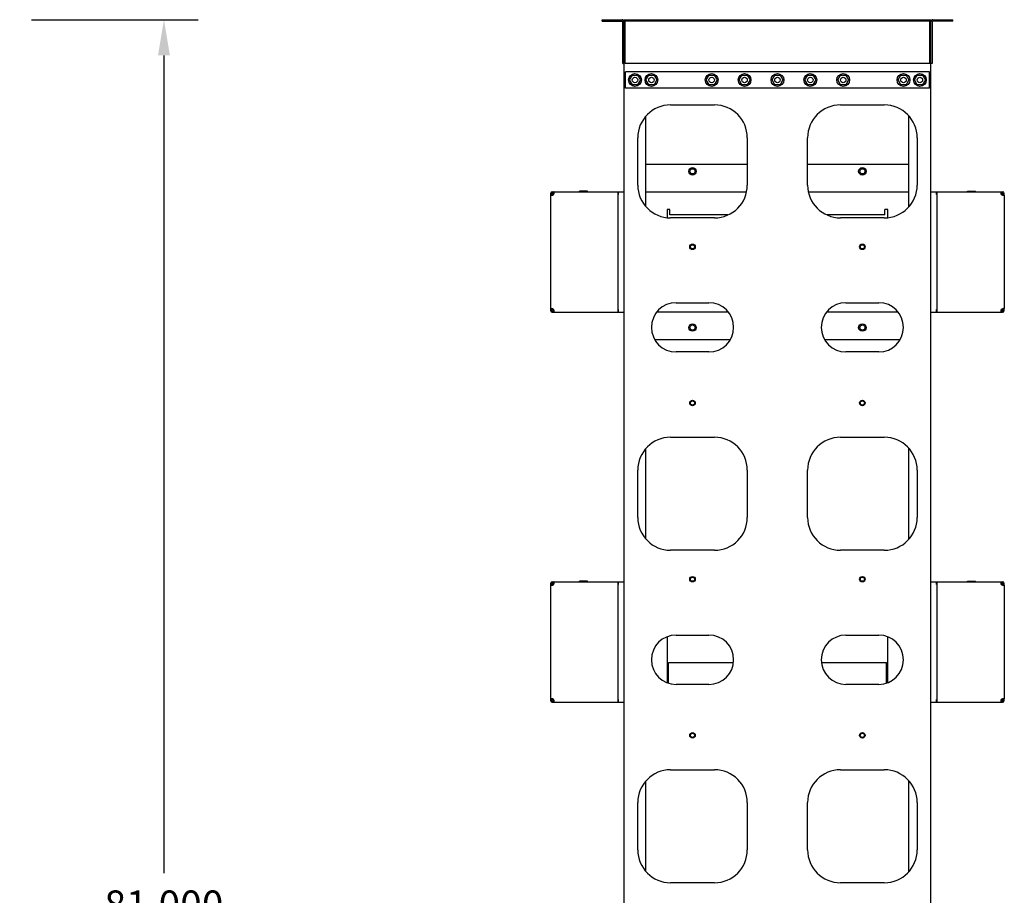
# Model space of a CAD drawing. Units: inches. Extents: x 0 to 34, y 0.4 to 22.
# Drawn here: x 9.6 to 14.7, y 11.2 to 15.8 of the extents above; entities that cross this region are included whole.
import ezdxf

# ---------------------------------------------------------------- set-up
doc = ezdxf.new("R2010")
doc.units = ezdxf.units.IN
doc.header["$LTSCALE"] = 1.87
doc.header["$MEASUREMENT"] = 0
doc.header["$PDMODE"] = 3
doc.header["$PDSIZE"] = 0.3125
doc.layers.get('0').update_dxf_attribs({"linetype": 'CONTINUOUS'})
doc.layers.get('Defpoints').update_dxf_attribs({"linetype": 'CONTINUOUS'})
doc.styles.get("Standard").update_dxf_attribs({"font": 'txt', "width": 0.8})
doc.dimstyles.new('DIMSTYLE_1', dxfattribs={"dimtxt": 0.15, "dimasz": 0.1875, "dimexe": 0.18, "dimexo": 0.0625, "dimgap": 0.09, "dimtad": 0, "dimtih": 1, "dimtoh": 1, "dimdec": 3, "dimlfac": 8.695652, "dimzin": 0, "dimdsep": 46, "dimtxsty": 'Standard', "dimblk": '_ARROW_FILLED', "dimcen": 0.09, "dimadec": 0, "dimazin": 0, "dimtp": 0.001, "dimtm": 0.001, "dimtfac": 1, "dimtdec": 3, "dimtofl": 0, "dimtmove": 0, "dimatfit": 3, "dimldrblk": '_ARROW_FILLED', "dimfxl": 0, "dimtolj": 1, "dimtzin": 0, "dimarcsym": 0})

# ---------------------------------------------------------------- blocks, each defined once
blk = doc.blocks.new('_ARROW_FILLED')
at = {"color": 0, "linetype": 'ByBlock'}
blk.add_solid([(0, 0), (-1, 0.167), (-1, -0.167)], dxfattribs=at)
blk = doc.blocks.new('*D1')
at = {"color": 0, "linetype": 'Continuous', "lineweight": -2}
for p, q in [((9.6267, 15.766), (10.501, 15.766)), ((10.321, 15.5785), (10.321, 11.286)), ((10.321, 6.6385), (10.321, 10.706)), ((9.713, 6.451), (10.501, 6.451))]:
    blk.add_line(p, q, dxfattribs=at)
at = {"layer": 'Defpoints', "color": 0, "linetype": 'Continuous'}
for p in [(9.5642, 15.766), (9.6505, 6.451), (10.321, 6.451)]:
    blk.add_point(p, dxfattribs=at)
at = {"color": 0, "linetype": 'Continuous', "lineweight": -2, "xscale": 0.1875, "yscale": 0.1875, "zscale": 0.1875}
for p, rotation in [((10.321, 15.766), 90), ((10.321, 6.451), 270)]:
    blk.add_blockref('_ARROW_FILLED', p, dxfattribs=dict(at, rotation=rotation))
at = {"color": 0, "linetype": 'Continuous', "insert": (10.321, 10.996), "char_height": 0.15, "attachment_point": 5}
blk.add_mtext('\\A1;81.000\\P [2057.40]', dxfattribs=at)

msp = doc.modelspace()

# ---------------------------------------------------------------- linework, layer by layer
at = {"color": 7, "linetype": 'Continuous'}
for p, q in [((12.62001, 15.75909), (12.62001, 15.76599)), ((12.62001, 15.76599), (12.72466, 15.76599)), ((12.62001, 15.75909), (12.72466, 15.75909)), ((12.73501, 6.91099), (12.73501, 15.76599)), ((12.73501, 15.76599), (14.34501, 15.76599)), ((12.74076, 15.53599), (12.74076, 15.76599)), ((14.33926, 15.75909), (12.74076, 15.75909)), ((14.33926, 15.53599), (14.33926, 15.76599)), ((14.34501, 6.45099), (14.34501, 15.76599)), ((14.35536, 15.76599), (14.46001, 15.76599)), ((14.46001, 15.75909), (14.35536, 15.75909)), ((14.46001, 15.75909), (14.46001, 15.76599)), ((12.72811, 15.53599), (12.72811, 15.75564)), ((14.35191, 15.75564), (14.35191, 15.53599)), ((12.72811, 15.53599), (12.73501, 15.53599)), ((14.33926, 15.53599), (12.74076, 15.53599)), ((14.35191, 15.53599), (14.34501, 15.53599)), ((12.74191, 15.40661), (12.74191, 15.49286)), ((14.33811, 15.49286), (12.74191, 15.49286)), ((12.76405, 15.44974), (12.77871, 15.47463)), ((12.77871, 15.42484), (12.76405, 15.44974)), ((12.77871, 15.47463), (12.80631, 15.47463)), ((12.80631, 15.47463), (12.82098, 15.44974)), ((12.82098, 15.44974), (12.80631, 15.42484)), ((12.8503, 15.44974), (12.86496, 15.47463)), ((12.86496, 15.42484), (12.8503, 15.44974)), ((12.86496, 15.47463), (12.89256, 15.47463)), ((12.89256, 15.47463), (12.90723, 15.44974)), ((12.90723, 15.44974), (12.89256, 15.42484)), ((13.16655, 15.44974), (13.18121, 15.47463)), ((13.18121, 15.42484), (13.16655, 15.44974)), ((13.18121, 15.47463), (13.20881, 15.47463)), ((13.20881, 15.47463), (13.22348, 15.44974)), ((13.22348, 15.44974), (13.20881, 15.42484)), ((13.33905, 15.44974), (13.35371, 15.47463)), ((13.35371, 15.42484), (13.33905, 15.44974)), ((13.35371, 15.47463), (13.38131, 15.47463)), ((13.38131, 15.47463), (13.39598, 15.44974)), ((13.39598, 15.44974), (13.38131, 15.42484)), ((13.51155, 15.44974), (13.52621, 15.47463)), ((13.52621, 15.42484), (13.51155, 15.44974)), ((13.52621, 15.47463), (13.55381, 15.47463)), ((13.55381, 15.47463), (13.56848, 15.44974)), ((13.56848, 15.44974), (13.55381, 15.42484)), ((13.68405, 15.44974), (13.69871, 15.47463)), ((13.69871, 15.42484), (13.68405, 15.44974)), ((13.69871, 15.47463), (13.72631, 15.47463)), ((13.72631, 15.47463), (13.74098, 15.44974)), ((13.74098, 15.44974), (13.72631, 15.42484)), ((13.85655, 15.44974), (13.87121, 15.47463)), ((13.87121, 15.42484), (13.85655, 15.44974)), ((13.87121, 15.47463), (13.89881, 15.47463)), ((13.89881, 15.47463), (13.91348, 15.44974)), ((13.91348, 15.44974), (13.89881, 15.42484)), ((14.1728, 15.44974), (14.18746, 15.47463)), ((14.18746, 15.42484), (14.1728, 15.44974)), ((14.18746, 15.47463), (14.21506, 15.47463)), ((14.21506, 15.47463), (14.22973, 15.44974)), ((14.22973, 15.44974), (14.21506, 15.42484)), ((14.25905, 15.44974), (14.27371, 15.47463)), ((14.27371, 15.42484), (14.25905, 15.44974)), ((14.27371, 15.47463), (14.30131, 15.47463)), ((14.30131, 15.47463), (14.31598, 15.44974)), ((14.31598, 15.44974), (14.30131, 15.42484)), ((14.33811, 15.40661), (14.33811, 15.49286)), ((14.33811, 15.40661), (12.74191, 15.40661)), ((12.80631, 15.42484), (12.77871, 15.42484)), ((12.89256, 15.42484), (12.86496, 15.42484)), ((13.20881, 15.42484), (13.18121, 15.42484)), ((13.38131, 15.42484), (13.35371, 15.42484)), ((13.55381, 15.42484), (13.52621, 15.42484)), ((13.72631, 15.42484), (13.69871, 15.42484)), ((13.89881, 15.42484), (13.87121, 15.42484)), ((14.21506, 15.42484), (14.18746, 15.42484)), ((14.30131, 15.42484), (14.27371, 15.42484)), ((12.97939, 15.3187), (13.20939, 15.3187)), ((13.87064, 15.3187), (14.10064, 15.3187)), ((12.85001, 14.78485), (12.85001, 15.25972)), ((14.23001, 14.78485), (14.23001, 15.25972)), ((12.80689, 14.89837), (12.80689, 15.1462)), ((13.38189, 15.1462), (13.38189, 14.89837)), ((13.69814, 14.89837), (13.69814, 15.1462)), ((14.27314, 15.1462), (14.27314, 14.89837)), ((12.85001, 15.00699), (13.38189, 15.00699)), ((13.69814, 15.00699), (14.23001, 15.00699)), ((12.34976, 14.85461), (12.34976, 14.84503)), ((12.35666, 14.85461), (12.34976, 14.85461)), ((12.34976, 14.84454), (12.34976, 14.24943)), ((12.3528, 14.84454), (12.35437, 14.84457)), ((12.35666, 14.85461), (12.35666, 14.84503)), ((12.36556, 14.84886), (12.35666, 14.84886)), ((12.35839, 14.85634), (12.35839, 14.86324)), ((12.35839, 14.86324), (12.73501, 14.86324)), ((12.35839, 14.85634), (12.36575, 14.85634)), ((12.36295, 14.86324), (12.36295, 14.85634)), ((12.3649, 14.86324), (12.3649, 14.85634)), ((12.36762, 14.86308), (12.36743, 14.86324)), ((12.36767, 14.8617), (12.36762, 14.86308)), ((12.36782, 14.85921), (12.36767, 14.8617)), ((12.36782, 14.85765), (12.36782, 14.85921)), ((12.50099, 14.86324), (12.50099, 14.86554)), ((12.54354, 14.86554), (12.50099, 14.86554)), ((12.54354, 14.86324), (12.54354, 14.86554)), ((12.70396, 14.23074), (12.70396, 14.86324)), ((12.70396, 14.85634), (12.70626, 14.85634)), ((12.70396, 14.84886), (12.70626, 14.84886)), ((12.70626, 14.84886), (12.70626, 14.86324)), ((12.85001, 14.86324), (13.3779, 14.86324)), ((13.70213, 14.86324), (14.23001, 14.86324)), ((14.34501, 14.86324), (14.72164, 14.86324)), ((14.37376, 14.84886), (14.37376, 14.86324)), ((14.37376, 14.85634), (14.37606, 14.85634)), ((14.37606, 14.84886), (14.37376, 14.84886)), ((14.37606, 14.86324), (14.37606, 14.23074)), ((14.53649, 14.86324), (14.53649, 14.86554)), ((14.53649, 14.86554), (14.57904, 14.86554)), ((14.57904, 14.86324), (14.57904, 14.86554)), ((14.71236, 14.8617), (14.7122, 14.85921)), ((14.7122, 14.85921), (14.71221, 14.85765)), ((14.71241, 14.86308), (14.71236, 14.8617)), ((14.71259, 14.86324), (14.71241, 14.86308)), ((14.71301, 14.85634), (14.72164, 14.85634)), ((14.71447, 14.84886), (14.72336, 14.84886)), ((14.71513, 14.86324), (14.71513, 14.85634)), ((14.71708, 14.86324), (14.71708, 14.85634)), ((14.72164, 14.85634), (14.72164, 14.86324)), ((14.72336, 14.84503), (14.72336, 14.85461)), ((14.72336, 14.85461), (14.73026, 14.85461)), ((14.72566, 14.84457), (14.72723, 14.84454)), ((14.73026, 14.84503), (14.73026, 14.85461)), ((14.73026, 14.84454), (14.73026, 14.24943)), ((12.96142, 14.7698), (12.96142, 14.72707)), ((12.97579, 14.7698), (12.96142, 14.7698)), ((12.97579, 14.74106), (12.97579, 14.7698)), ((13.27952, 14.74105), (12.97579, 14.74105)), ((13.20939, 14.72587), (12.97939, 14.72587)), ((14.10423, 14.74105), (13.8005, 14.74105)), ((14.10064, 14.72587), (13.87064, 14.72587)), ((14.10423, 14.74106), (14.10423, 14.7698)), ((14.11861, 14.7698), (14.10423, 14.7698)), ((14.11861, 14.72707), (14.11861, 14.7698)), ((13.00814, 14.28076), (13.18064, 14.28076)), ((13.89939, 14.28076), (14.07189, 14.28076)), ((12.34976, 14.24895), (12.34976, 14.23936)), ((12.35666, 14.23936), (12.34976, 14.23936)), ((12.35437, 14.2494), (12.3528, 14.24943)), ((12.35666, 14.24895), (12.35666, 14.23936)), ((12.36556, 14.24511), (12.35666, 14.24511)), ((12.35839, 14.23764), (12.35839, 14.23074)), ((12.35839, 14.23764), (12.36702, 14.23764)), ((12.35839, 14.23074), (12.73501, 14.23074)), ((12.36295, 14.23074), (12.36295, 14.23764)), ((12.3649, 14.23074), (12.3649, 14.23764)), ((12.36743, 14.23074), (12.36762, 14.23089)), ((12.36762, 14.23089), (12.36767, 14.23227)), ((12.36767, 14.23227), (12.36782, 14.23476)), ((12.36782, 14.23476), (12.36782, 14.23632)), ((12.70396, 14.24511), (12.70626, 14.24511)), ((12.70626, 14.23764), (12.70396, 14.23764)), ((12.70626, 14.23074), (12.70626, 14.24511)), ((13.28243, 14.23074), (12.90635, 14.23074)), ((14.17368, 14.23074), (13.7976, 14.23074)), ((14.34501, 14.23074), (14.72164, 14.23074)), ((14.37376, 14.23074), (14.37376, 14.24511)), ((14.37606, 14.24511), (14.37376, 14.24511)), ((14.37606, 14.23764), (14.37376, 14.23764)), ((14.71221, 14.23632), (14.7122, 14.23476)), ((14.7122, 14.23476), (14.71236, 14.23227)), ((14.71236, 14.23227), (14.71241, 14.23089)), ((14.71241, 14.23089), (14.71259, 14.23074)), ((14.71427, 14.23764), (14.72164, 14.23764)), ((14.71447, 14.24511), (14.72336, 14.24511)), ((14.71513, 14.23074), (14.71513, 14.23764)), ((14.71708, 14.23074), (14.71708, 14.23764)), ((14.72164, 14.23764), (14.72164, 14.23074)), ((14.72336, 14.23936), (14.72336, 14.24895)), ((14.72336, 14.23936), (14.73026, 14.23936)), ((14.72723, 14.24943), (14.72566, 14.2494)), ((14.73026, 14.23936), (14.73026, 14.24895)), ((12.89629, 14.08699), (13.29249, 14.08699)), ((13.78754, 14.08699), (14.18374, 14.08699)), ((13.18064, 14.02201), (13.00814, 14.02201)), ((14.07189, 14.02201), (13.89939, 14.02201)), ((12.97939, 13.57415), (13.20939, 13.57415)), ((13.87064, 13.57415), (14.10064, 13.57415)), ((12.85001, 13.0403), (12.85001, 13.51517)), ((14.23001, 13.0403), (14.23001, 13.51517)), ((12.80689, 13.15382), (12.80689, 13.40165)), ((13.38189, 13.40165), (13.38189, 13.15382)), ((13.69814, 13.15382), (13.69814, 13.40165)), ((14.27314, 13.40165), (14.27314, 13.15382)), ((13.20939, 12.98132), (12.97939, 12.98132)), ((14.10064, 12.98132), (13.87064, 12.98132)), ((12.35839, 12.80934), (12.35839, 12.81624)), ((12.35839, 12.81624), (12.73501, 12.81624)), ((12.36295, 12.81624), (12.36295, 12.80934)), ((12.3649, 12.81624), (12.3649, 12.80934)), ((12.36762, 12.81608), (12.36743, 12.81624)), ((12.36767, 12.8147), (12.36762, 12.81608)), ((12.36782, 12.81221), (12.36767, 12.8147)), ((12.36782, 12.81065), (12.36782, 12.81221)), ((12.50099, 12.81624), (12.50099, 12.81854)), ((12.54354, 12.81854), (12.50099, 12.81854)), ((12.54354, 12.81624), (12.54354, 12.81854)), ((12.70396, 12.18374), (12.70396, 12.81624)), ((12.70626, 12.80186), (12.70626, 12.81624)), ((14.34501, 12.81624), (14.72164, 12.81624)), ((14.37376, 12.80186), (14.37376, 12.81624)), ((14.37606, 12.81624), (14.37606, 12.18374)), ((14.53649, 12.81624), (14.53649, 12.81854)), ((14.53649, 12.81854), (14.57904, 12.81854)), ((14.57904, 12.81624), (14.57904, 12.81854)), ((14.71236, 12.8147), (14.7122, 12.81221)), ((14.7122, 12.81221), (14.71221, 12.81065)), ((14.71241, 12.81608), (14.71236, 12.8147)), ((14.71259, 12.81624), (14.71241, 12.81608)), ((14.71513, 12.81624), (14.71513, 12.80934)), ((14.71708, 12.81624), (14.71708, 12.80934)), ((14.72164, 12.80934), (14.72164, 12.81624)), ((12.34976, 12.80761), (12.34976, 12.79803)), ((12.35666, 12.80761), (12.34976, 12.80761)), ((12.34976, 12.79754), (12.34976, 12.20243)), ((12.3528, 12.79754), (12.35437, 12.79757)), ((12.35666, 12.80761), (12.35666, 12.79803)), ((12.36556, 12.80186), (12.35666, 12.80186)), ((12.35839, 12.80934), (12.36575, 12.80934)), ((12.70396, 12.80934), (12.70626, 12.80934)), ((12.70396, 12.80186), (12.70626, 12.80186)), ((14.37376, 12.80934), (14.37606, 12.80934)), ((14.37606, 12.80186), (14.37376, 12.80186)), ((14.71301, 12.80934), (14.72164, 12.80934)), ((14.71447, 12.80186), (14.72336, 12.80186)), ((14.72336, 12.79803), (14.72336, 12.80761)), ((14.72336, 12.80761), (14.73026, 12.80761)), ((14.72566, 12.79757), (14.72723, 12.79754)), ((14.73026, 12.79803), (14.73026, 12.80761)), ((14.73026, 12.79754), (14.73026, 12.20243)), ((12.96142, 12.52713), (12.96142, 12.28655)), ((13.00814, 12.53621), (13.18064, 12.53621)), ((13.89939, 12.53621), (14.07189, 12.53621)), ((14.11861, 12.28655), (14.11861, 12.52713)), ((12.96832, 12.28396), (12.96832, 12.39218)), ((12.96832, 12.39218), (13.30896, 12.39218)), ((13.77107, 12.39218), (14.11171, 12.39218)), ((14.11171, 12.28396), (14.11171, 12.39218)), ((12.96501, 12.32806), (12.96832, 12.32806)), ((14.11171, 12.32806), (14.11501, 12.32806)), ((13.18064, 12.27746), (13.00814, 12.27746)), ((14.07189, 12.27746), (13.89939, 12.27746)), ((12.34976, 12.20195), (12.34976, 12.19236)), ((12.35666, 12.19236), (12.34976, 12.19236)), ((12.35437, 12.2024), (12.3528, 12.20243)), ((12.35666, 12.20195), (12.35666, 12.19236)), ((12.36556, 12.19811), (12.35666, 12.19811)), ((12.70396, 12.19811), (12.70626, 12.19811)), ((12.70626, 12.18374), (12.70626, 12.19811)), ((14.37376, 12.18374), (14.37376, 12.19811)), ((14.37606, 12.19811), (14.37376, 12.19811)), ((14.71447, 12.19811), (14.72336, 12.19811)), ((14.72336, 12.19236), (14.72336, 12.20195)), ((14.72336, 12.19236), (14.73026, 12.19236)), ((14.72723, 12.20243), (14.72566, 12.2024)), ((14.73026, 12.19236), (14.73026, 12.20195)), ((12.35839, 12.19064), (12.35839, 12.18374)), ((12.35839, 12.19064), (12.36702, 12.19064)), ((12.35839, 12.18374), (12.73501, 12.18374)), ((12.36295, 12.18374), (12.36295, 12.19064)), ((12.3649, 12.18374), (12.3649, 12.19064)), ((12.36743, 12.18374), (12.36762, 12.18389)), ((12.36762, 12.18389), (12.36767, 12.18527)), ((12.36767, 12.18527), (12.36782, 12.18776)), ((12.36782, 12.18776), (12.36782, 12.18932)), ((12.70626, 12.19064), (12.70396, 12.19064)), ((14.34501, 12.18374), (14.72164, 12.18374)), ((14.37606, 12.19064), (14.37376, 12.19064)), ((14.71221, 12.18932), (14.7122, 12.18776)), ((14.7122, 12.18776), (14.71236, 12.18527)), ((14.71236, 12.18527), (14.71241, 12.18389)), ((14.71241, 12.18389), (14.71259, 12.18374)), ((14.71427, 12.19064), (14.72164, 12.19064)), ((14.71513, 12.18374), (14.71513, 12.19064)), ((14.71708, 12.18374), (14.71708, 12.19064)), ((14.72164, 12.19064), (14.72164, 12.18374)), ((12.97939, 11.8296), (13.20939, 11.8296)), ((13.87064, 11.8296), (14.10064, 11.8296)), ((12.85001, 11.29575), (12.85001, 11.77062)), ((14.23001, 11.29575), (14.23001, 11.77062)), ((12.80689, 11.40927), (12.80689, 11.6571)), ((13.38189, 11.6571), (13.38189, 11.40927)), ((13.69814, 11.40927), (13.69814, 11.6571)), ((14.27314, 11.6571), (14.27314, 11.40927)), ((13.20939, 11.23677), (12.97939, 11.23677)), ((14.10064, 11.23677), (13.87064, 11.23677))]:
    msp.add_line(p, q, dxfattribs=at)
for centre, radius in [((12.79251, 15.44974), 0.03364), ((12.79251, 15.44974), 0.01438), ((12.87876, 15.44974), 0.03364), ((12.87876, 15.44974), 0.01438), ((13.19501, 15.44974), 0.03364), ((13.19501, 15.44974), 0.01438), ((13.36751, 15.44974), 0.03364), ((13.36751, 15.44974), 0.01438), ((13.54001, 15.44974), 0.03364), ((13.54001, 15.44974), 0.01438), ((13.71251, 15.44974), 0.03364), ((13.71251, 15.44974), 0.01438), ((13.88501, 15.44974), 0.03364), ((13.88501, 15.44974), 0.01438), ((14.20126, 15.44974), 0.03364), ((14.20126, 15.44974), 0.01438), ((14.28751, 15.44974), 0.03364), ((14.28751, 15.44974), 0.01438), ((13.09439, 14.97019), 0.01955), ((13.09439, 14.97019), 0.01351), ((13.98564, 14.97019), 0.01955), ((13.98564, 14.97019), 0.01351), ((13.09439, 14.57401), 0.01438), ((13.09439, 14.57401), 0.01093), ((13.98564, 14.57401), 0.01438), ((13.98564, 14.57401), 0.01093), ((13.09439, 14.15024), 0.01955), ((13.09439, 14.15024), 0.01351), ((13.98564, 14.15024), 0.01955), ((13.98564, 14.15024), 0.01351), ((13.09439, 13.75464), 0.01438), ((13.09439, 13.75464), 0.01093), ((13.98564, 13.75464), 0.01438), ((13.98564, 13.75464), 0.01093), ((13.09439, 12.82946), 0.01438), ((13.09439, 12.82946), 0.01093), ((13.98564, 12.82946), 0.01438), ((13.98564, 12.82946), 0.01093), ((13.09439, 12.01009), 0.01438), ((13.09439, 12.01009), 0.01093), ((13.98564, 12.01009), 0.01438), ((13.98564, 12.01009), 0.01093)]:
    msp.add_circle(centre, radius, dxfattribs=at)
for centre, radius, start, end in [((12.72466, 15.75564), 0.01035, 0, 90), ((12.72466, 15.75564), 0.00345, 0, 90), ((14.35536, 15.75564), 0.01035, 90, 180), ((14.35536, 15.75564), 0.00345, 90, 180), ((12.97939, 15.1462), 0.1725, 90, 180), ((13.20939, 15.1462), 0.1725, 0, 90), ((13.87064, 15.1462), 0.1725, 90, 180), ((14.10064, 15.1462), 0.1725, 0, 90), ((12.97939, 14.89837), 0.1725, 180, 270), ((13.20939, 14.89837), 0.1725, 270, 360), ((13.87064, 14.89837), 0.1725, 180, 270), ((14.10064, 14.89837), 0.1725, 270, 360), ((12.35839, 14.85461), 0.00863, 90, 180), ((12.35288, 14.86569), 0.02114, 266.28423, 269.77819), ((12.35189, 14.91006), 0.06553, 272.16535, 273.73404), ((12.35114, 14.92264), 0.07813, 273.67978, 274.05141), ((12.35839, 14.85461), 0.00172, 90, 180), ((12.35164, 14.91576), 0.07124, 274.04148, 275.19932), ((12.35213, 14.91039), 0.06585, 275.20241, 276.96534), ((12.35689, 14.85547), 0.01093, 287.14299, 355.50706), ((12.22088, 14.85778), 0.14694, 358.76328, 359.13992), ((12.224, 14.85774), 0.14381, 359.13851, 359.44103), ((12.23069, 14.85768), 0.13713, 359.44081, 359.78595), ((12.23579, 14.85765), 0.13202, 359.78686, 359.99951), ((14.84954, 14.85767), 0.13733, 180.00857, 180.55765), ((14.85503, 14.85772), 0.14282, 180.55479, 180.85941), ((14.85684, 14.85775), 0.14463, 180.85915, 181.03663), ((14.85831, 14.85777), 0.1461, 181.03668, 181.23978), ((14.72313, 14.85547), 0.01093, 184.49294, 252.85701), ((14.72805, 14.91176), 0.06722, 263.04985, 265.83202), ((14.72164, 14.85461), 0.00863, 0, 90), ((14.72164, 14.85461), 0.00172, 0, 90), ((14.72883, 14.92177), 0.07727, 265.79667, 266.32188), ((14.72814, 14.91006), 0.06553, 266.26596, 267.83465), ((14.72715, 14.86569), 0.02114, 270.22181, 273.71577), ((13.00814, 14.15139), 0.12937, 90, 270), ((13.18064, 14.15139), 0.12937, 270, 90), ((13.89939, 14.15139), 0.12937, 90, 270), ((14.07189, 14.15139), 0.12937, 270, 90), ((12.35839, 14.23936), 0.00863, 180, 270), ((12.35288, 14.22829), 0.02114, 90.22181, 93.71577), ((12.35189, 14.18392), 0.06553, 86.26596, 87.83465), ((12.3512, 14.1722), 0.07727, 85.79667, 86.32188), ((12.35839, 14.23936), 0.00172, 180, 270), ((12.35198, 14.18222), 0.06722, 83.04985, 85.83202), ((12.35689, 14.23851), 0.01093, 4.49294, 72.85701), ((12.22172, 14.2362), 0.1461, 1.03668, 1.23978), ((12.22319, 14.23623), 0.14463, 0.85915, 1.03663), ((12.225, 14.23626), 0.14282, 0.55479, 0.85941), ((12.23049, 14.2363), 0.13733, 0.00857, 0.55765), ((14.84934, 14.2363), 0.13713, 179.44081, 179.78595), ((14.84423, 14.23632), 0.13202, 179.78686, 179.99951), ((14.85915, 14.23619), 0.14694, 178.76328, 179.13992), ((14.85602, 14.23624), 0.14381, 179.13851, 179.44103), ((14.72313, 14.23851), 0.01093, 107.14299, 175.50706), ((14.7279, 14.18358), 0.06585, 95.20241, 96.96534), ((14.72164, 14.23936), 0.00863, 270, 360), ((14.72164, 14.23936), 0.00172, 270, 360), ((14.72834, 14.17878), 0.07067, 94.19839, 95.20217), ((14.72883, 14.1722), 0.07727, 93.67812, 94.20333), ((14.72814, 14.18392), 0.06553, 92.16535, 93.73404), ((14.72715, 14.22829), 0.02114, 86.28423, 89.77819), ((12.97939, 13.40165), 0.1725, 90, 180), ((13.20939, 13.40165), 0.1725, 0, 90), ((13.87064, 13.40165), 0.1725, 90, 180), ((14.10064, 13.40165), 0.1725, 0, 90), ((12.97939, 13.15382), 0.1725, 180, 270), ((13.20939, 13.15382), 0.1725, 270, 360), ((13.87064, 13.15382), 0.1725, 180, 270), ((14.10064, 13.15382), 0.1725, 270, 360), ((12.35839, 12.80761), 0.00863, 90, 180), ((14.72164, 12.80761), 0.00863, 0, 90), ((12.35288, 12.81869), 0.02114, 266.28423, 269.77819), ((12.35189, 12.86306), 0.06553, 272.16535, 273.73404), ((12.35114, 12.87564), 0.07813, 273.67978, 274.05141), ((12.35839, 12.80761), 0.00172, 90, 180), ((12.35164, 12.86876), 0.07124, 274.04148, 275.19932), ((12.35213, 12.86339), 0.06585, 275.20241, 276.96534), ((12.35689, 12.80847), 0.01093, 287.14299, 355.50706), ((12.22088, 12.81078), 0.14694, 358.76328, 359.13992), ((12.224, 12.81074), 0.14381, 359.13851, 359.44103), ((12.23069, 12.81068), 0.13713, 359.44081, 359.78595), ((12.23579, 12.81065), 0.13202, 359.78686, 359.99951), ((14.84954, 12.81067), 0.13733, 180.00857, 180.55765), ((14.85503, 12.81072), 0.14282, 180.55479, 180.85941), ((14.85684, 12.81075), 0.14463, 180.85915, 181.03663), ((14.85831, 12.81077), 0.1461, 181.03668, 181.23978), ((14.72313, 12.80847), 0.01093, 184.49294, 252.85701), ((14.72805, 12.86476), 0.06722, 263.04985, 265.83202), ((14.72164, 12.80761), 0.00172, 0, 90), ((14.72883, 12.87477), 0.07727, 265.79667, 266.32188), ((14.72814, 12.86306), 0.06553, 266.26596, 267.83465), ((14.72715, 12.81869), 0.02114, 270.22181, 273.71577), ((13.00814, 12.40684), 0.12937, 90, 270), ((13.18064, 12.40684), 0.12937, 270, 90), ((13.89939, 12.40684), 0.12937, 90, 270), ((14.07189, 12.40684), 0.12937, 270, 90), ((12.96501, 12.45686), 0.1288, 268.38615, 270), ((14.11501, 12.45686), 0.1288, 270, 271.61385), ((12.35839, 12.19236), 0.00863, 180, 270), ((12.35288, 12.18129), 0.02114, 90.22181, 93.71577), ((12.35189, 12.13692), 0.06553, 86.26596, 87.83465), ((12.3512, 12.1252), 0.07727, 85.79667, 86.32188), ((12.35839, 12.19236), 0.00172, 180, 270), ((12.35198, 12.13522), 0.06722, 83.04985, 85.83202), ((12.35689, 12.19151), 0.01093, 4.49294, 72.85701), ((12.22172, 12.1892), 0.1461, 1.03668, 1.23978), ((14.85915, 12.18919), 0.14694, 178.76328, 179.13992), ((14.72313, 12.19151), 0.01093, 107.14299, 175.50706), ((14.7279, 12.13658), 0.06585, 95.20241, 96.96534), ((14.72164, 12.19236), 0.00863, 270, 360), ((14.72164, 12.19236), 0.00172, 270, 360), ((14.72834, 12.13178), 0.07067, 94.19839, 95.20217), ((14.72883, 12.1252), 0.07727, 93.67812, 94.20333), ((14.72814, 12.13692), 0.06553, 92.16535, 93.73404), ((14.72715, 12.18129), 0.02114, 86.28423, 89.77819), ((12.22319, 12.18923), 0.14463, 0.85915, 1.03663), ((12.225, 12.18926), 0.14282, 0.55479, 0.85941), ((12.23049, 12.1893), 0.13733, 0.00857, 0.55765), ((14.84934, 12.1893), 0.13713, 179.44081, 179.78595), ((14.84423, 12.18932), 0.13202, 179.78686, 179.99951), ((14.85602, 12.18924), 0.14381, 179.13851, 179.44103), ((12.97939, 11.6571), 0.1725, 90, 180), ((13.20939, 11.6571), 0.1725, 0, 90), ((13.87064, 11.6571), 0.1725, 90, 180), ((14.10064, 11.6571), 0.1725, 0, 90), ((12.97939, 11.40927), 0.1725, 180, 270), ((13.20939, 11.40927), 0.1725, 270, 360), ((13.87064, 11.40927), 0.1725, 180, 270), ((14.10064, 11.40927), 0.1725, 270, 360)]:
    msp.add_arc(centre, radius, start, end, dxfattribs=at)
for points, start_tangent, end_tangent in [([(12.34976, 14.84503), (12.35055, 14.84466), (12.35151, 14.84459)], (0, -1), (0.997961, -0.0638264)), ([(14.72852, 14.84459), (14.72948, 14.84466), (14.73026, 14.84503)], (0.997961, 0.0638264), (0, 1)), ([(12.35151, 14.24939), (12.35055, 14.24931), (12.34976, 14.24895)], (-0.997961, -0.0638264), (0, -1)), ([(14.73026, 14.24895), (14.72948, 14.24931), (14.72852, 14.24939)], (0, 1), (-0.997961, 0.0638264)), ([(12.34976, 12.79803), (12.35055, 12.79766), (12.35151, 12.79759)], (0, -1), (0.997961, -0.0638264)), ([(14.72852, 12.79759), (14.72948, 12.79766), (14.73026, 12.79803)], (0.997961, 0.0638264), (0, 1)), ([(12.35151, 12.20239), (12.35055, 12.20231), (12.34976, 12.20195)], (-0.997961, -0.0638264), (0, -1)), ([(14.73026, 12.20195), (14.72948, 12.20231), (14.72852, 12.20239)], (0, 1), (-0.997961, 0.0638264))]:
    msp.add_spline(points, degree=3, dxfattribs=dict(at, start_tangent=start_tangent, end_tangent=end_tangent))

# ---------------------------------------------------------------- dimensions: what is measured, and where the dimension line sits
dim = msp.add_linear_dim(base=(10.32095, 6.45099), p1=(9.56422, 15.76599), p2=(9.65047, 6.45099), angle=270, dimstyle='DIMSTYLE_1', override={"dimpost": '\\X'}, dxfattribs=at)
dim.commit()
dim.dimension.update_dxf_attribs({"geometry": '*D1', "text_midpoint": (10.32095, 10.99599), "dimtype": 160})

doc.saveas('drawing.dxf')
